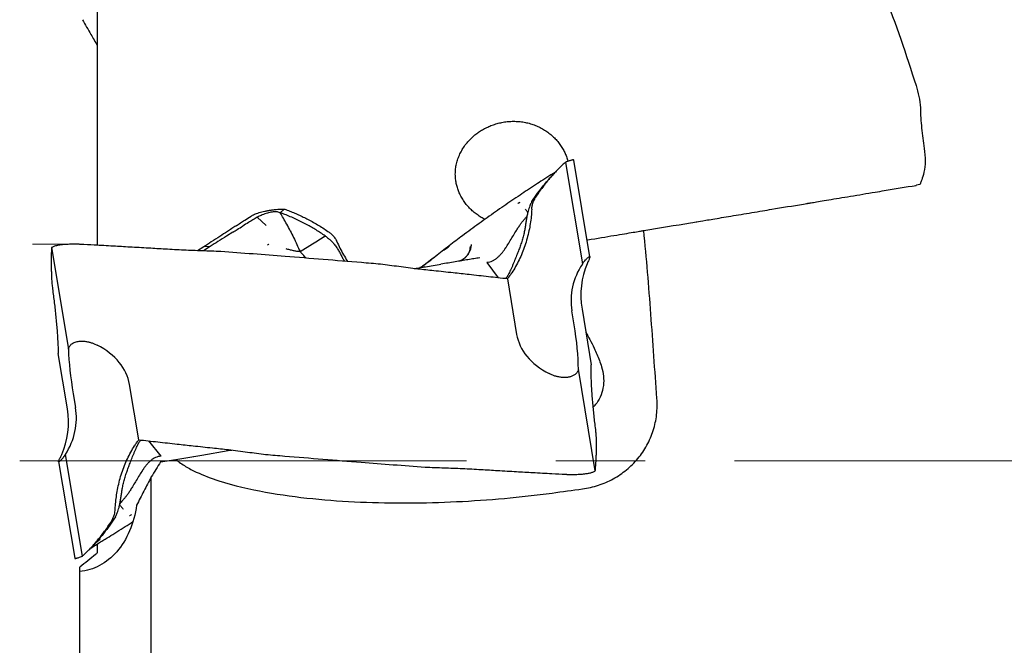
# Model space of a CAD drawing. Units: millimetres. Extents: x 15 to 204, y 6 to 291.
# Drawn here: x 37 to 65, y 171 to 189 of the extents above; entities that cross this region are included whole.
import ezdxf

# ---------------------------------------------------------------- set-up
doc = ezdxf.new("R2010")
doc.units = ezdxf.units.MM
doc.linetypes.add('CENTERX2', pattern=[20.32, 12.7, -2.54, 2.54, -2.54])

msp = doc.modelspace()

# ---------------------------------------------------------------- linework, layer by layer
at = {"color": 7, "linetype": 'Continuous', "lineweight": 30}
for p, q in [((39.5338, 198.8065), (39.5338, 182.3579)), ((53.5363, 182.0312), (53.0796, 184.7806)), ((52.8442, 184.7174), (53.3245, 181.8259)), ((52.3676, 184.2545), (52.4363, 184.3075)), ((52.496, 184.3737), (52.4003, 184.2675)), ((52.5572, 184.4402), (52.4323, 184.3615)), ((44.8468, 183.3891), (44.7344, 183.2858)), ((44.1105, 183.1697), (44.0844, 183.1549)), ((44.3356, 182.9205), (44.0844, 183.1549)), ((43.3889, 182.7325), (43.2113, 182.6215)), ((45.8065, 182.494), (45.9585, 182.5907)), ((45.9734, 182.6002), (46.0146, 182.6266)), ((38.2339, 182.2908), (38.7141, 179.3993)), ((42.5612, 182.3105), (42.3825, 182.2036)), ((42.7466, 182.3255), (42.5502, 182.1978)), ((42.7467, 182.3255), (42.5612, 182.3105)), ((45.3009, 182.1782), (45.6529, 182.3967)), ((45.6529, 182.3967), (45.7986, 182.489)), ((50.1314, 182.3215), (50.1316, 182.3041)), ((48.785, 181.7623), (48.7691, 181.7518)), ((48.785, 181.7623), (48.789, 181.765)), ((48.8491, 181.7458), (48.8356, 181.7418)), ((49.8406, 181.9151), (49.8231, 181.9096)), ((50.9452, 181.4307), (50.615, 181.8721)), ((53.4843, 181.8893), (53.4596, 181.8332)), ((51.195, 181.4023), (51.457, 179.8254)), ((53.0931, 180.0972), (53.0276, 180.4918)), ((53.3149, 180.5395), (53.5768, 178.9626)), ((39.4477, 179.558), (39.5298, 179.5196)), ((38.6851, 177.7042), (38.4232, 179.2811)), ((52.4616, 178.6706), (52.3794, 178.709)), ((53.6924, 175.9406), (53.2121, 178.8321)), ((40.7141, 176.8263), (40.4522, 178.4032)), ((38.8505, 178.1371), (38.9161, 177.7426)), ((40.9924, 176.7947), (41.3407, 176.3642)), ((38.4965, 176.3512), (38.523, 176.4076)), ((39.11, 173.5187), (38.6298, 176.4102)), ((42.2665, 176.3522), (42.2783, 176.3546)), ((38.4349, 176.2052), (38.8914, 173.4565)), ((41.3324, 176.1976), (41.7644, 176.2693)), ((41.0678, 169.6759), (41.0678, 175.7699)), ((40.4939, 174.4634), (40.5474, 174.4981)), ((39.6136, 173.986), (39.4589, 173.867)), ((39.5338, 173.861), (39.5338, 173.6305)), ((39.3425, 173.7437), (39.4178, 173.8227)), ((39.0338, 173.082), (39.0338, 173.2036)), ((39.0338, 169.0175), (39.0338, 173.082))]:
    msp.add_line(p, q, dxfattribs=at)
at = {"color": 7, "linetype": 'CENTERX2', "lineweight": 0}
for p, q in [((37.6932, 182.3872), (38.9778, 182.3872)), ((37.3284, 176.2284), (78.6856, 176.2284))]:
    msp.add_line(p, q, dxfattribs=at)
at = {"color": 7, "linetype": 'Continuous', "lineweight": 30, "flags": 128}
for points in [[(45.9585, 182.5907), (45.9659, 182.5955), (45.9734, 182.6002)], [(53.4569, 182.5094), (53.4789, 182.513), (53.5795, 182.5297), (53.6783, 182.5461), (53.775, 182.5622), (53.8694, 182.5779), (53.9615, 182.5932), (54.051, 182.6081), (54.1378, 182.6225), (54.2216, 182.6364), (54.3024, 182.6498), (54.3799, 182.6627), (54.454, 182.675), (54.5247, 182.6867), (54.5916, 182.6978), (54.6548, 182.7083), (54.7141, 182.7182), (54.7694, 182.7274), (54.8205, 182.7359), (54.8674, 182.7436), (54.91, 182.7507), (54.9483, 182.7571), (54.982, 182.7627), (55.0112, 182.7675), (55.0359, 182.7716), (55.0559, 182.7749), (55.0712, 182.7775)], [(45.7986, 182.489), (45.8026, 182.4915), (45.8065, 182.494)], [(41.7644, 176.2693), (42.5069, 176.3926), (43.2544, 176.5168), (43.3617, 176.5346)]]:
    msp.add_lwpolyline(points, dxfattribs=at)
at = {"color": 7, "linetype": 'Continuous', "lineweight": 30}
msp.add_arc((53.0664, 178.3467), 0.8201, 313.85272, 324.34685, dxfattribs=at)
for centre, major_axis, ratio, start_param, end_param in [((55.2557, 180.8618), (2.2281, 0.3701), 0.8854774, 2.4552222, 3.1415927), ((54.9028, 180.8032), (-0.3277, 1.973), 0.8047888, 0.8940611, 1.5707961), ((52.7018, 180.0322), (-0.3277, 1.973), 0.1983525, 4.0260182, 4.712389), ((54.7113, 180.3659), (3.2544, 0.5405), 0.606255, 3.1415928, 3.8183282), ((37.1978, 177.8627), (3.2544, 0.5405), 0.606255, 0.0000002, 0.6767355), ((39.1651, 178.1894), (-0.3277, 1.973), 0.1594335, 0.8844255, 1.5707963), ((37.0185, 177.4274), (-0.3277, 1.973), 0.8446822, 4.0356538, 4.7123886), ((36.7348, 177.3803), (2.1812, 0.3623), 0.9045286, 5.5968148, 6.2831853)]:
    msp.add_ellipse(centre, major_axis=major_axis, ratio=ratio, start_param=start_param, end_param=end_param, dxfattribs=at)
for points in [[(61.9075, 189.5114), (62.2314, 188.6547), (62.5325, 187.7855), (62.812, 186.9028)], [(61.6471, 183.8697), (61.7376, 183.8847), (61.8351, 183.9009), (61.9075, 183.9129)], [(61.9075, 183.9129), (62.2094, 183.9631), (62.511, 184.0131), (62.812, 184.0631)], [(62.812, 184.0631), (62.8167, 184.0639), (62.8212, 184.0647), (62.8256, 184.0654)], [(62.9342, 184.1127), (62.9322, 184.0978), (62.8956, 184.077), (62.8256, 184.0654)], [(58.4471, 183.3382), (58.5372, 183.3532), (58.6347, 183.3693), (58.7075, 183.3814)], [(58.7075, 183.3814), (59.0093, 183.4316), (59.3108, 183.4816), (59.612, 183.5317)], [(59.612, 183.5317), (59.6865, 183.544), (59.7321, 183.5516), (59.7342, 183.552)], [(55.0712, 182.7775), (55.5232, 182.8526), (55.9708, 182.9269), (56.4041, 182.9989)], [(56.4041, 182.9989), (56.4915, 183.0134), (56.5581, 183.0244), (56.5814, 183.0283)], [(52.4638, 175.3122), (52.754, 175.3511), (53.0436, 175.3917), (53.3329, 175.4307)], [(39.4882, 173.5639), (39.3369, 173.4438), (39.1854, 173.3237), (39.0338, 173.2036)], [(39.5338, 173.6305), (39.5338, 173.6102), (39.518, 173.5876), (39.4882, 173.5639)]]:
    msp.add_open_spline(points, degree=3, dxfattribs=at)
for points, knots in [([(39.1097, 188.7749), (39.1503, 188.7046), (39.2315, 188.5641), (39.3728, 188.3198), (39.4736, 188.1459), (39.5338, 188.0421)], [0, 0, 0, 0, 0.2873815, 0.5747624, 1, 1, 1, 1]), ([(62.812, 186.9028), (62.8444, 186.8008), (62.872, 186.697), (62.9155, 186.4854), (62.9328, 186.3758), (62.9342, 186.2696)], [0, 0, 0, 0, 0.5, 0.5, 1, 1, 1, 1]), ([(62.9342, 186.2696), (62.9368, 186.0765), (62.9508, 185.8839), (62.9899, 185.4993), (63.0154, 185.3073), (63.0444, 185.1154)], [0, 0, 0, 0, 0.5, 0.5, 1, 1, 1, 1]), ([(50.5546, 183.0937), (50.5391, 183.1014), (50.4817, 183.1299), (50.3878, 183.1893), (50.274, 183.2715), (50.1676, 183.3638), (50.0695, 183.4653), (49.9806, 183.5759), (49.9022, 183.6943), (49.8383, 183.815), (49.7887, 183.9367), (49.752, 184.0575), (49.7267, 184.1813), (49.7124, 184.3144), (49.7128, 184.456), (49.7298, 184.6042), (49.7628, 184.749), (49.8116, 184.8885), (49.8742, 185.0216), (49.9517, 185.151), (50.0444, 185.2749), (50.1516, 185.3916), (50.2631, 185.4916), (50.3761, 185.5762), (50.4881, 185.6472), (50.6049, 185.7095), (50.73, 185.7645), (50.8631, 185.8109), (51.0039, 185.8473), (51.147, 185.8721), (51.2933, 185.8853), (51.4421, 185.8858), (51.5926, 185.8731), (51.7412, 185.8473), (51.8856, 185.8086), (52.0246, 185.757), (52.1576, 185.6935), (52.2845, 185.6179), (52.4012, 185.5328), (52.5072, 185.4391), (52.6024, 185.3384), (52.6885, 185.2293), (52.7625, 185.1156), (52.8247, 184.9986), (52.8742, 184.8794), (52.9047, 184.7942), (52.9152, 184.7484), (52.9161, 184.7446)], [0, 0, 0, 0, 0.0084315, 0.0311254, 0.0538106, 0.0764178, 0.0991596, 0.1220031, 0.1448323, 0.1675542, 0.1877532, 0.2080432, 0.228328, 0.2485195, 0.2724116, 0.2963841, 0.3202819, 0.3439092, 0.3676055, 0.3912433, 0.4168251, 0.4424769, 0.46807, 0.4896008, 0.5111953, 0.532794, 0.5543305, 0.5781123, 0.6019724, 0.6258327, 0.6496149, 0.6744203, 0.6993189, 0.7242127, 0.7490113, 0.7731592, 0.7974061, 0.8216455, 0.8457832, 0.8682458, 0.890802, 0.9133521, 0.9358062, 0.9565339, 0.9773449, 0.9981526, 1, 1, 1, 1]), ([(63.0444, 185.1154), (63.0633, 184.991), (63.0729, 184.8675), (63.0693, 184.6362), (63.056, 184.5288), (63.0177, 184.3485), (62.9927, 184.2743), (62.9523, 184.1667), (62.9368, 184.1321), (62.9342, 184.1127)], [0, 0, 0, 0, 0.25, 0.25, 0.5, 0.5, 0.75, 0.75, 1, 1, 1, 1]), ([(53.0792, 184.7805), (53.0788, 184.7819), (53.0779, 184.7851), (53.0699, 184.787), (53.0564, 184.7864), (53.0376, 184.783), (53.0139, 184.7771), (52.985, 184.7686), (52.9481, 184.7564), (52.9023, 184.74), (52.8637, 184.725), (52.8442, 184.7174)], [0, 0, 0, 0, 0.0839513, 0.1924931, 0.3010331, 0.4057092, 0.5103883, 0.6180295, 0.7256722, 0.8620236, 1, 1, 1, 1]), ([(52.7557, 184.6378), (52.7221, 184.606), (52.655, 184.5425), (52.5578, 184.4418), (52.4629, 184.3376), (52.3667, 184.2251), (52.2697, 184.1041), (52.1721, 183.9743), (52.0774, 183.8409), (52.017, 183.749), (51.9868, 183.7031)], [0, 0, 0, 0, 0.1170698, 0.2341413, 0.3516465, 0.4691515, 0.6015792, 0.7341277, 0.8670125, 1, 1, 1, 1]), ([(52.8442, 184.7174), (52.8327, 184.7073), (52.803, 184.6812), (52.7737, 184.6543), (52.7557, 184.6378)], [0, 0, 0, 0, 0.3853835, 1, 1, 1, 1]), ([(51.8902, 183.6024), (51.9441, 183.6826), (52.0522, 183.8432), (52.202, 184.036), (52.3191, 184.1767), (52.3778, 184.2417), (52.4013, 184.2678)], [0, 0, 0, 0, 0.3405364, 0.6819713, 0.8726379, 1, 1, 1, 1]), ([(52.4323, 184.3615), (52.3931, 184.3366), (52.3149, 184.2869), (52.1691, 184.1935), (52.0626, 184.1242), (51.9951, 184.0804)], [0, 0, 0, 0, 0.2684289, 0.5368572, 1, 1, 1, 1]), ([(51.9951, 184.0804), (51.9175, 184.0296), (51.7703, 183.9332), (51.6234, 183.8348), (51.5538, 183.7882)], [0, 0, 0, 0, 0.5267731, 1, 1, 1, 1]), ([(51.5539, 183.7883), (51.4764, 183.736), (51.322, 183.632), (51.1678, 183.5256), (51.091, 183.4726)], [0, 0, 0, 0, 0.5016359, 1, 1, 1, 1]), ([(51.8874, 183.3827), (51.8905, 183.4163), (51.8969, 183.4844), (51.9217, 183.5713), (51.952, 183.6449), (51.9751, 183.6836), (51.9868, 183.7031)], [0, 0, 0, 0, 0.2867205, 0.5817422, 0.7893454, 1, 1, 1, 1]), ([(59.7342, 183.552), (59.7369, 183.5524), (59.7526, 183.555), (59.8083, 183.5643), (59.8491, 183.571), (60.0034, 183.5967), (60.1522, 183.6214), (60.4218, 183.6661), (60.5211, 183.6827), (60.7295, 183.7173), (60.8383, 183.7353), (61.1792, 183.7919), (61.4179, 183.8316), (61.6471, 183.8697)], [0, 0, 0, 0, 0.125, 0.125, 0.25, 0.25, 0.5, 0.5, 0.625, 0.625, 0.75, 0.75, 1, 1, 1, 1]), ([(43.9458, 183.2124), (43.9636, 183.2212), (43.9992, 183.2388), (44.0632, 183.2638), (44.134, 183.2874), (44.212, 183.3092), (44.2959, 183.329), (44.3842, 183.3463), (44.4759, 183.3608), (44.5696, 183.3725), (44.6635, 183.3812), (44.7565, 183.3871), (44.8167, 183.3884), (44.8468, 183.3891)], [0, 0, 0, 0, 0.090719, 0.1817317, 0.272476, 0.3644819, 0.4567721, 0.54875, 0.6400213, 0.731583, 0.8228689, 0.9114389, 1, 1, 1, 1]), ([(44.8468, 183.3891), (44.8627, 183.3836), (44.904, 183.3693), (44.9451, 183.3541), (44.9703, 183.3447)], [0, 0, 0, 0, 0.3853797, 1, 1, 1, 1]), ([(51.0909, 183.4726), (51.0124, 183.418), (50.7769, 183.2541), (50.3865, 182.9754), (49.9476, 182.6526), (49.598, 182.3898), (49.4042, 182.2396), (49.3373, 182.1877)], [0, 0, 0, 0, 0.1330278, 0.3990849, 0.6651594, 0.8843186, 1, 1, 1, 1]), ([(51.8874, 183.3827), (51.8827, 183.3139), (51.8732, 183.1762), (51.846, 182.9726), (51.8082, 182.7651), (51.7574, 182.555), (51.6928, 182.3437), (51.6164, 182.139), (51.5289, 181.9421), (51.4298, 181.7528), (51.3375, 181.6026), (51.2581, 181.4862), (51.2161, 181.4303), (51.195, 181.4023)], [0, 0, 0, 0, 0.0926103, 0.1853072, 0.2779187, 0.3802081, 0.4828461, 0.585603, 0.6882424, 0.7905325, 0.895011, 0.9474743, 1, 1, 1, 1]), ([(51.5466, 183.5728), (51.537, 183.5687), (51.5179, 183.5607), (51.4993, 183.5509), (51.4901, 183.5461)], [0, 0, 0, 0, 0.4996659, 1, 1, 1, 1]), ([(51.7752, 183.2972), (51.7713, 183.3009), (51.7571, 183.3142), (51.734, 183.3453), (51.7146, 183.3733), (51.7047, 183.3875)], [0, 0, 0, 0, 0.1601525, 0.5757151, 1, 1, 1, 1]), ([(51.8902, 183.6024), (51.8858, 183.5948), (51.8639, 183.5569), (51.8379, 183.4926), (51.8065, 183.4097), (51.791, 183.3567), (51.7832, 183.3301)], [0, 0, 0, 0, 0.090619, 0.4528331, 0.725693, 1, 1, 1, 1]), ([(43.4789, 182.9117), (43.5202, 182.9387), (43.6029, 182.9926), (43.7456, 183.0854), (43.8471, 183.1512), (43.9072, 183.1901)], [0, 0, 0, 0, 0.289607, 0.5792149, 1, 1, 1, 1]), ([(44.0843, 183.155), (44.0423, 183.13), (43.9584, 183.0802), (43.8209, 182.9974), (43.7254, 182.9392), (43.6716, 182.9064)], [0, 0, 0, 0, 0.3039294, 0.60785817, 1, 1, 1, 1]), ([(43.9072, 183.1901), (43.9123, 183.1933), (43.9244, 183.2008), (43.938, 183.2081), (43.9458, 183.2124)], [0, 0, 0, 0, 0.4242661, 1, 1, 1, 1]), ([(44.7344, 183.2858), (44.717, 183.2912), (44.6824, 183.302), (44.6249, 183.3085), (44.5641, 183.3089), (44.5004, 183.3028), (44.435, 183.291), (44.3655, 183.2736), (44.294, 183.2508), (44.2239, 183.2238), (44.1611, 183.196), (44.1271, 183.1783), (44.1105, 183.1697)], [0, 0, 0, 0, 0.0771929, 0.1543016, 0.2335374, 0.3236098, 0.4176937, 0.5151345, 0.6388915, 0.763056, 0.8844455, 1, 1, 1, 1]), ([(44.8638, 183.2368), (44.8481, 183.2429), (44.8051, 183.2597), (44.7618, 183.2757), (44.7344, 183.2859)], [0, 0, 0, 0, 0.36591672, 1, 1, 1, 1]), ([(45.0205, 182.7671), (44.9881, 182.8301), (44.9245, 182.9541), (44.829, 183.1278), (44.7656, 183.2337), (44.7344, 183.2858)], [0, 0, 0, 0, 0.34427, 0.6773877, 1, 1, 1, 1]), ([(46.0146, 182.6266), (45.9284, 182.6835), (45.7558, 182.7974), (45.5269, 182.9275), (45.3342, 183.0279), (45.1794, 183.1025), (45.0228, 183.1727), (44.9168, 183.2154), (44.8638, 183.2368)], [0, 0, 0, 0, 0.235466, 0.4715539, 0.6033914, 0.7353379, 0.8676134, 1, 1, 1, 1]), ([(44.9703, 183.3447), (45.0176, 183.3264), (45.1123, 183.2897), (45.2526, 183.2286), (45.3915, 183.1632), (45.5346, 183.0904), (45.6817, 183.01), (45.8323, 182.9214), (45.9811, 182.8284), (46.0784, 182.7627), (46.127, 182.7299)], [0, 0, 0, 0, 0.1170698, 0.2341412, 0.3516458, 0.4691517, 0.6015793, 0.7341275, 0.8670128, 1, 1, 1, 1]), ([(51.7832, 183.3301), (51.7735, 183.2922), (51.7545, 183.218), (51.7339, 183.1034), (51.7165, 182.9912), (51.7002, 182.8811), (51.6798, 182.7623), (51.6514, 182.6348), (51.6134, 182.4972), (51.57, 182.3635), (51.5222, 182.231), (51.4704, 182.0973), (51.4128, 181.9553), (51.3615, 181.8316), (51.3181, 181.7298), (51.285, 181.655), (51.2524, 181.5852), (51.221, 181.5232), (51.1913, 181.4721), (51.1675, 181.4374), (51.1489, 181.4189), (51.1401, 181.411), (51.135, 181.4093), (51.1346, 181.4092)], [0, 0, 0, 0, 0.0574411, 0.1124401, 0.1657576, 0.21783, 0.2689745, 0.3354466, 0.4029627, 0.4732605, 0.5388429, 0.6089839, 0.6847452, 0.7669944, 0.8095096, 0.8511802, 0.8905923, 0.9263548, 0.9571249, 0.9816759, 0.9913347, 0.9992012, 1, 1, 1, 1]), ([(51.4327, 182.7524), (51.4533, 182.7855), (51.4923, 182.848), (51.5509, 182.9351), (51.6061, 183.0111), (51.6584, 183.077), (51.7058, 183.1309), (51.7355, 183.1631), (51.7482, 183.177)], [0, 0, 0, 0, 0.220929, 0.4179055, 0.5945131, 0.752335, 0.8936626, 1, 1, 1, 1]), ([(51.7501, 183.1869), (51.7492, 183.1852), (51.7473, 183.1819), (51.7444, 183.1769), (51.7407, 183.1712), (51.7371, 183.1661), (51.7338, 183.1617), (51.7319, 183.1594), (51.73, 183.1573), (51.7298, 183.157), (51.7297, 183.1569)], [0, 0, 0, 0, 0.1603314, 0.3206929, 0.4812893, 0.6972397, 0.8263543, 0.9362079, 0.9774707, 1, 1, 1, 1]), ([(56.5814, 183.0283), (56.6315, 183.0366), (56.7186, 183.0511), (56.8977, 183.0809), (56.9645, 183.0919), (57.1117, 183.1164), (57.1932, 183.1299), (57.3643, 183.1583), (57.4543, 183.1733), (57.6434, 183.2047), (57.7426, 183.2212), (58.0409, 183.2707), (58.2483, 183.3052), (58.4471, 183.3382)], [0, 0, 0, 0, 0.25, 0.25, 0.375, 0.375, 0.5, 0.5, 0.625, 0.625, 0.75, 0.75, 1, 1, 1, 1]), ([(43.4789, 182.9117), (43.438, 182.8851), (43.3563, 182.8319), (43.2032, 182.732), (43.0911, 182.6585), (43.0199, 182.6118)], [0, 0, 0, 0, 0.2670138, 0.5340273, 1, 1, 1, 1]), ([(43.3889, 182.7325), (43.4301, 182.7581), (43.5241, 182.8164), (43.6185, 182.874), (43.6716, 182.9064)], [0, 0, 0, 0, 0.437612, 1, 1, 1, 1]), ([(43.0199, 182.6118), (42.9386, 182.5586), (42.7856, 182.4585), (42.6328, 182.3577), (42.5612, 182.3105)], [0, 0, 0, 0, 0.5312062, 1, 1, 1, 1]), ([(43.2113, 182.6215), (43.1296, 182.57), (42.9743, 182.4723), (42.8198, 182.3726), (42.7466, 182.3255)], [0, 0, 0, 0, 0.5267735, 1, 1, 1, 1]), ([(45.0205, 182.7671), (45.0519, 182.7044), (45.1149, 182.5784), (45.208, 182.3813), (45.2699, 182.2461), (45.3009, 182.1782)], [0, 0, 0, 0, 0.3302624, 0.663777, 1, 1, 1, 1]), ([(46.0146, 182.6266), (46.0224, 182.621), (46.0611, 182.5931), (46.1216, 182.5432), (46.1941, 182.4776), (46.2334, 182.4336), (46.2531, 182.4116)], [0, 0, 0, 0, 0.09062054, 0.45283508, 0.72569466, 1, 1, 1, 1]), ([(46.127, 182.7299), (46.1532, 182.71), (46.2061, 182.6697), (46.2665, 182.5997), (46.3134, 182.5299), (46.3348, 182.4849), (46.3456, 182.4623)], [0, 0, 0, 0, 0.2861027, 0.5804168, 0.7886514, 1, 1, 1, 1]), ([(50.9003, 181.9976), (50.9112, 182.007), (50.9326, 182.0251), (50.9624, 182.0539), (50.9896, 182.0822), (51.0144, 182.1098), (51.0395, 182.1396), (51.0627, 182.1688), (51.0842, 182.1973), (51.1018, 182.2214), (51.1175, 182.2437), (51.1315, 182.264), (51.1439, 182.2823), (51.1546, 182.2985), (51.1918, 182.355), (51.2545, 182.4558), (51.342, 182.6035), (51.4024, 182.7026), (51.4327, 182.7524)], [0, 0, 0, 0, 0.04813, 0.0937747, 0.1368964, 0.1774224, 0.215278, 0.2640409, 0.2990862, 0.3314258, 0.3609899, 0.38772, 0.4115654, 0.4324844, 0.4504437, 0.6301415, 0.8141945, 1, 1, 1, 1]), ([(55.4461, 178.0014), (55.3869, 178.8048), (55.3314, 179.6048), (55.2133, 181.1972), (55.1507, 181.9896), (55.0712, 182.7775)], [0, 0, 0, 0, 0.5, 0.5, 1, 1, 1, 1]), ([(38.2339, 182.2908), (38.2334, 182.2826), (38.2321, 182.2612), (38.231, 182.239), (38.2304, 182.2253)], [0, 0, 0, 0, 0.3853828, 1, 1, 1, 1]), ([(38.9778, 182.3872), (38.9466, 182.3879), (38.8841, 182.3893), (38.7928, 182.3884), (38.7042, 182.3856), (38.6195, 182.3804), (38.54, 182.373), (38.4672, 182.3636), (38.4023, 182.352), (38.3457, 182.3388), (38.2983, 182.324), (38.2599, 182.3081), (38.2425, 182.2966), (38.2339, 182.2908)], [0, 0, 0, 0, 0.0907182, 0.1817309, 0.272475, 0.3644817, 0.4567716, 0.5487494, 0.6400211, 0.7315833, 0.8228689, 0.9114391, 1, 1, 1, 1]), ([(39.0551, 182.3843), (39.0442, 182.3848), (39.0184, 182.386), (38.9926, 182.3868), (38.9778, 182.3872)], [0, 0, 0, 0, 0.4242744, 1, 1, 1, 1]), ([(39.9903, 182.3323), (39.9001, 182.3374), (39.7195, 182.3476), (39.4078, 182.365), (39.1863, 182.3771), (39.0551, 182.3843)], [0, 0, 0, 0, 0.2896077, 0.5792152, 1, 1, 1, 1]), ([(40.9935, 182.2752), (40.9042, 182.2804), (40.7257, 182.2907), (40.3913, 182.3099), (40.1462, 182.3236), (39.9903, 182.3323)], [0, 0, 0, 0, 0.26701255, 0.53402509, 1, 1, 1, 1]), ([(41.9967, 182.2167), (41.8191, 182.2273), (41.4847, 182.2471), (41.1503, 182.2662), (40.9935, 182.2752)], [0, 0, 0, 0, 0.5312062, 1, 1, 1, 1]), ([(44.4125, 182.3879), (44.4055, 182.3843), (44.3914, 182.3771), (44.3776, 182.3681), (44.3707, 182.3636)], [0, 0, 0, 0, 0.499672, 1, 1, 1, 1]), ([(45.3009, 182.1782), (45.2699, 182.1801), (45.2067, 182.184), (45.1075, 182.2026), (45.0049, 182.2273), (44.9355, 182.2473), (44.9004, 182.2574)], [0, 0, 0, 0, 0.2387805, 0.4858858, 0.740273, 1, 1, 1, 1]), ([(46.2531, 182.4116), (46.2786, 182.3795), (46.3286, 182.3168), (46.3906, 182.216), (46.4453, 182.1157), (46.4966, 182.017), (46.5335, 181.9457), (46.5562, 181.9093), (46.5598, 181.9035)], [0, 0, 0, 0, 0.2061467, 0.4035275, 0.5948742, 0.7817532, 0.9653022, 1, 1, 1, 1]), ([(46.3456, 182.4623), (46.3745, 182.399), (46.4323, 182.2724), (46.533, 182.0906), (46.6076, 181.9645), (46.6521, 181.9021), (46.6567, 181.8956)], [0, 0, 0, 0, 0.3209654, 0.6422302, 0.9631996, 1, 1, 1, 1]), ([(49.3872, 182.2182), (49.4001, 182.2279), (49.4571, 182.2708), (49.5086, 182.3091), (49.5485, 182.3387)], [0, 0, 0, 0, 0.2266571, 1, 1, 1, 1]), ([(50.1602, 182.3792), (50.1597, 182.3619), (50.1587, 182.3285), (50.1494, 182.2746), (50.1356, 182.2251), (50.1182, 182.1802), (50.1007, 182.1443), (50.0828, 182.1136), (50.0659, 182.0882), (50.0453, 182.0608), (50.0211, 182.0326), (49.9959, 182.0075), (49.9733, 181.988), (49.954, 181.9731), (49.9323, 181.9582), (49.9053, 181.9422), (49.87, 181.9254), (49.8416, 181.9136), (49.8248, 181.9097), (49.8232, 181.9094)], [0, 0, 0, 0, 0.12627078, 0.24246516, 0.34857853, 0.42548464, 0.49867546, 0.5455432, 0.59096544, 0.63506248, 0.69259487, 0.74571193, 0.7789363, 0.81063604, 0.84105259, 0.8802735, 0.93098621, 0.99342368, 1, 1, 1, 1]), ([(50.1312, 182.3015), (50.1306, 182.2865), (50.1294, 182.2564), (50.1186, 182.2104), (50.1041, 182.1702), (50.0901, 182.139), (50.0725, 182.1069), (50.051, 182.0743), (50.0254, 182.042), (49.996, 182.0108), (49.9628, 181.9818), (49.9267, 181.9563), (49.8906, 181.9352), (49.8658, 181.925), (49.8546, 181.9203)], [0, 0, 0, 0, 0.1583028, 0.31748328, 0.39464809, 0.47015216, 0.54390049, 0.61569883, 0.68566881, 0.75380004, 0.82012161, 0.88485532, 0.94800354, 1, 1, 1, 1]), ([(38.2304, 182.2253), (38.2293, 182.1989), (38.2271, 182.1462), (38.2251, 182.0614), (38.2239, 181.9727), (38.2238, 181.8761), (38.2246, 181.7714), (38.2266, 181.6582), (38.2296, 181.541), (38.2324, 181.4596), (38.2338, 181.4189)], [0, 0, 0, 0, 0.1170689, 0.2341412, 0.3516456, 0.4691508, 0.601579, 0.7341274, 0.8670123, 1, 1, 1, 1]), ([(43.0504, 182.1801), (42.8719, 182.1865), (42.5207, 182.1991), (42.1695, 182.2109), (41.9967, 182.2168)], [0, 0, 0, 0, 0.508146, 1, 1, 1, 1]), ([(47.5882, 181.8184), (47.4072, 181.8337), (46.5023, 181.9102), (44.9899, 182.0326), (43.658, 182.1339), (43.0504, 182.18)], [0, 0, 0, 0, 0.1196892, 0.5984466, 1, 1, 1, 1]), ([(45.4645, 181.9922), (45.4644, 181.9924), (45.4499, 182.0101), (45.4229, 182.0412), (45.3851, 182.083), (45.3527, 182.1178), (45.3253, 182.1495), (45.3088, 182.1689), (45.3009, 182.1782)], [0, 0, 0, 0, 0.0030985, 0.2573097, 0.4849549, 0.6821359, 0.8486479, 1, 1, 1, 1]), ([(49.3368, 182.1882), (49.2107, 182.0908), (49.0264, 181.9483), (48.842, 181.8063), (48.7838, 181.7615)], [0, 0, 0, 0, 0.6844524, 1, 1, 1, 1]), ([(48.785, 181.7623), (48.8256, 181.7935), (48.906, 181.8552), (49.0166, 181.9396), (49.1105, 182.0109), (49.1637, 182.0508), (49.1859, 182.0675)], [0, 0, 0, 0, 0.27485748, 0.54439939, 0.80932038, 1, 1, 1, 1]), ([(49.2161, 182.0902), (49.2104, 182.0859), (49.1966, 182.0755), (49.1737, 182.0583), (49.1451, 182.0367), (49.1088, 182.0093), (49.0632, 181.9748), (49.0067, 181.9319), (48.9405, 181.8814), (48.8675, 181.8256), (48.8148, 181.7851), (48.7888, 181.7652)], [0, 0, 0, 0, 0.041792, 0.102383, 0.1750641, 0.2598493, 0.3775787, 0.5127584, 0.6653924, 0.8354583, 1, 1, 1, 1]), ([(50.4056, 182.0026), (50.3524, 181.9938), (50.2461, 181.9761), (50.0747, 181.9476), (49.8953, 181.9178), (49.707, 181.8866), (49.5104, 181.8539), (49.3732, 181.8311), (49.3043, 181.8197)], [0, 0, 0, 0, 0.1667322, 0.3326951, 0.4984477, 0.6645476, 0.831549, 1, 1, 1, 1]), ([(50.6091, 181.878), (50.6373, 181.8806), (50.6918, 181.8858), (50.7691, 181.9128), (50.8385, 181.95), (50.8799, 181.9819), (50.9003, 181.9976)], [0, 0, 0, 0, 0.272737, 0.5252624, 0.7665619, 1, 1, 1, 1]), ([(53.3245, 181.8259), (53.3367, 181.843), (53.3611, 181.8772), (53.3965, 181.9212), (53.4299, 181.9593), (53.4601, 181.9902), (53.4863, 182.0141), (53.5075, 182.0302), (53.5228, 182.0383), (53.5326, 182.039), (53.5377, 182.0317), (53.5352, 182.0126), (53.5236, 181.9797), (53.5062, 181.9386), (53.4916, 181.9058), (53.4843, 181.8893)], [0, 0, 0, 0, 0.0725747, 0.1453493, 0.2178907, 0.2907054, 0.363764, 0.4365426, 0.5053209, 0.57435, 0.6431384, 0.7401121, 0.8371061, 0.9185459, 1, 1, 1, 1]), ([(48.6453, 181.681), (48.4647, 181.7048), (48.1124, 181.7513), (47.7599, 181.7964), (47.5882, 181.8184)], [0, 0, 0, 0, 0.5126117, 1, 1, 1, 1]), ([(48.5471, 181.6939), (48.5679, 181.6974), (48.675, 181.7152), (48.7799, 181.7326), (48.8645, 181.7466)], [0, 0, 0, 0, 0.1939981, 1, 1, 1, 1]), ([(49.6501, 181.574), (49.5589, 181.5838), (49.3765, 181.6034), (49.0416, 181.6391), (48.7978, 181.6649), (48.6452, 181.681)], [0, 0, 0, 0, 0.2722914, 0.5445833, 1, 1, 1, 1]), ([(48.7699, 181.7514), (48.7645, 181.7481), (48.7524, 181.7407), (48.7307, 181.73), (48.7126, 181.7246), (48.7042, 181.7221)], [0, 0, 0, 0, 0.3041196, 0.6769507, 1, 1, 1, 1]), ([(48.8645, 181.7466), (48.9389, 181.759), (49.0876, 181.7837), (49.2321, 181.8077), (49.3043, 181.8197)], [0, 0, 0, 0, 0.4999999, 1, 1, 1, 1]), ([(38.2338, 181.4189), (38.235, 181.3949), (38.2374, 181.3462), (38.2444, 181.2673), (38.2527, 181.1911), (38.2589, 181.1436), (38.262, 181.1197)], [0, 0, 0, 0, 0.28610068, 0.58041852, 0.78865069, 1, 1, 1, 1]), ([(50.655, 181.4634), (50.5635, 181.4735), (50.3805, 181.4939), (50.0455, 181.5308), (49.802, 181.5574), (49.6501, 181.574)], [0, 0, 0, 0, 0.2732565, 0.5465119, 1, 1, 1, 1]), ([(51.195, 181.4023), (51.105, 181.4125), (50.9251, 181.433), (50.745, 181.4532), (50.655, 181.4634)], [0, 0, 0, 0, 0.500001, 1, 1, 1, 1]), ([(38.262, 181.1197), (38.2708, 181.0531), (38.2883, 180.9199), (38.3121, 180.7248), (38.3347, 180.5273), (38.3555, 180.3292), (38.3742, 180.1317), (38.3901, 179.9422), (38.4031, 179.7621), (38.4131, 179.5909), (38.4188, 179.4569), (38.4219, 179.3543), (38.4227, 179.3055), (38.4232, 179.2811)], [0, 0, 0, 0, 0.0926105, 0.1853071, 0.2779187, 0.3802079, 0.4828463, 0.585603, 0.6882427, 0.7905327, 0.8950113, 0.9474744, 1, 1, 1, 1]), ([(53.4253, 179.875), (53.4632, 179.8105), (53.5483, 179.6656), (53.6517, 179.4592), (53.741, 179.2592), (53.8112, 179.0837), (53.8515, 178.9642), (53.8717, 178.9044)], [0, 0, 0, 0, 0.2094773, 0.4706803, 0.6471051, 0.8236002, 1, 1, 1, 1]), ([(38.7141, 179.3993), (38.7183, 179.4151), (38.7266, 179.4466), (38.7481, 179.4883), (38.7764, 179.5255), (38.8126, 179.5575), (38.8562, 179.5842), (38.9059, 179.6051), (38.9612, 179.6198), (39.0208, 179.6288), (39.0934, 179.6327), (39.1801, 179.6284), (39.2745, 179.6132), (39.3646, 179.5899), (39.42, 179.5686), (39.4477, 179.558)], [0, 0, 0, 0, 0.0725743, 0.1453503, 0.2178908, 0.2907055, 0.3637639, 0.4365431, 0.5053209, 0.574351, 0.6431388, 0.7401129, 0.8371065, 0.918547, 1, 1, 1, 1]), ([(53.7038, 177.1183), (53.6955, 177.185), (53.6791, 177.3184), (53.6573, 177.5138), (53.6371, 177.7117), (53.6192, 177.9103), (53.6038, 178.1083), (53.5916, 178.2984), (53.5827, 178.4792), (53.5771, 178.6511), (53.5753, 178.7858), (53.5755, 178.8889), (53.5764, 178.938), (53.5768, 178.9626)], [0, 0, 0, 0, 0.0926103, 0.1853073, 0.2779189, 0.3802083, 0.4828462, 0.5856036, 0.6882426, 0.7905327, 0.895011, 0.9474741, 1, 1, 1, 1]), ([(53.8717, 178.9044), (53.9272, 178.7321), (53.9443, 178.545), (53.899, 178.1861), (53.8358, 178.0123), (53.7328, 177.8686)], [0, 0, 0, 0, 0.5, 0.5, 1, 1, 1, 1]), ([(53.2121, 178.8321), (53.2088, 178.8203), (53.202, 178.7966), (53.1869, 178.7639), (53.1677, 178.7334), (53.1442, 178.7057), (53.1167, 178.6811), (53.0851, 178.6594), (53.049, 178.6405), (53.0097, 178.6252), (52.9681, 178.6134), (52.9243, 178.6049), (52.8772, 178.5995), (52.8136, 178.5967), (52.7313, 178.6004), (52.6362, 178.6155), (52.5451, 178.6387), (52.4896, 178.6599), (52.4616, 178.6706)], [0, 0, 0, 0, 0.0537567, 0.1075104, 0.1627076, 0.2179035, 0.2717024, 0.3254985, 0.3810403, 0.4365785, 0.4873921, 0.5382044, 0.5907035, 0.6432048, 0.7389161, 0.8371385, 0.9178933, 1, 1, 1, 1]), ([(53.3329, 175.4307), (53.4863, 175.4514), (53.6354, 175.4856), (53.9254, 175.5805), (54.0676, 175.6419), (54.3361, 175.7891), (54.4619, 175.8742), (54.6965, 176.0673), (54.8062, 176.1766), (55.0003, 176.411), (55.0855, 176.5364), (55.232, 176.8041), (55.2931, 176.9469), (55.3856, 177.2376), (55.418, 177.3868), (55.4541, 177.6935), (55.4574, 177.8486), (55.4461, 178.0014)], [0, 0, 0, 0, 0.125, 0.125, 0.25, 0.25, 0.375, 0.375, 0.5, 0.5, 0.625, 0.625, 0.75, 0.75, 0.875, 0.875, 1, 1, 1, 1]), ([(53.7268, 176.8182), (53.7263, 176.8424), (53.7253, 176.8913), (53.7197, 176.9704), (53.7124, 177.0468), (53.7067, 177.0943), (53.7038, 177.1183)], [0, 0, 0, 0, 0.2860998, 0.580415, 0.7886512, 1, 1, 1, 1]), ([(40.0427, 174.8494), (40.0471, 174.9181), (40.0559, 175.0558), (40.0818, 175.2591), (40.1182, 175.4664), (40.1672, 175.6761), (40.2298, 175.8871), (40.3039, 176.0915), (40.3889, 176.2879), (40.4854, 176.4767), (40.5752, 176.6266), (40.6527, 176.7426), (40.6936, 176.7984), (40.7141, 176.8263)], [0, 0, 0, 0, 0.0926105, 0.1853072, 0.2779188, 0.3802082, 0.4828464, 0.5856032, 0.6882426, 0.7905328, 0.8950114, 0.9474746, 1, 1, 1, 1]), ([(40.1518, 174.9028), (40.1611, 174.9407), (40.1793, 175.0147), (40.1991, 175.1291), (40.2158, 175.2412), (40.2316, 175.3513), (40.2514, 175.47), (40.279, 175.5973), (40.316, 175.7347), (40.3581, 175.8682), (40.4046, 176.0005), (40.4548, 176.1339), (40.5108, 176.2757), (40.5606, 176.3991), (40.6026, 176.5007), (40.6347, 176.5754), (40.6663, 176.645), (40.6969, 176.7067), (40.7256, 176.758), (40.7491, 176.7919), (40.7664, 176.811), (40.7748, 176.8166), (40.7783, 176.819)], [0, 0, 0, 0, 0.0575427, 0.1126391, 0.1660512, 0.2182157, 0.2694509, 0.336041, 0.4036769, 0.4740991, 0.5397978, 0.610063, 0.6859586, 0.7683532, 0.8109441, 0.8526885, 0.8921701, 0.9279964, 0.9588213, 0.9834152, 0.9930914, 1, 1, 1, 1]), ([(40.7141, 176.8263), (40.8041, 176.8161), (40.9841, 176.7956), (41.1641, 176.7753), (41.2541, 176.7652)], [0, 0, 0, 0, 0.4999998, 1, 1, 1, 1]), ([(41.2541, 176.7652), (41.3457, 176.7551), (41.5287, 176.7347), (41.8637, 176.6978), (42.1072, 176.6712), (42.2591, 176.6546)], [0, 0, 0, 0, 0.273256, 0.5465121, 1, 1, 1, 1]), ([(42.2591, 176.6546), (42.3503, 176.6448), (42.5327, 176.6252), (42.8676, 176.5895), (43.1114, 176.5637), (43.2639, 176.5476)], [0, 0, 0, 0, 0.272291, 0.5445819, 1, 1, 1, 1]), ([(53.6993, 176.0067), (53.7017, 176.0333), (53.7065, 176.0865), (53.7123, 176.1719), (53.7172, 176.2612), (53.7212, 176.3584), (53.7243, 176.4637), (53.7263, 176.5777), (53.7272, 176.6955), (53.727, 176.7773), (53.7268, 176.8182)], [0, 0, 0, 0, 0.1170697, 0.2341409, 0.3516451, 0.4691516, 0.6015796, 0.7341277, 0.8670121, 1, 1, 1, 1]), ([(38.6298, 176.4102), (38.618, 176.3932), (38.5945, 176.3591), (38.5607, 176.3154), (38.529, 176.2776), (38.5007, 176.2469), (38.4764, 176.2234), (38.4573, 176.2076), (38.4441, 176.1999), (38.4363, 176.1995), (38.4336, 176.2072), (38.4388, 176.2268), (38.4529, 176.26), (38.4727, 176.3016), (38.4885, 176.3346), (38.4965, 176.3512)], [0, 0, 0, 0, 0.0725734, 0.1453486, 0.2178894, 0.2907048, 0.3637634, 0.4365422, 0.5053203, 0.5743508, 0.6431382, 0.7401127, 0.8371058, 0.918546, 1, 1, 1, 1]), ([(41.347, 176.3584), (41.3191, 176.3558), (41.2654, 176.3508), (41.1892, 176.324), (41.1207, 176.2869), (41.0797, 176.255), (41.0596, 176.2394)], [0, 0, 0, 0, 0.27273953, 0.5252651, 0.76656566, 1, 1, 1, 1]), ([(43.2639, 176.5475), (43.4445, 176.5237), (43.7968, 176.4773), (44.1492, 176.4322), (44.321, 176.4102)], [0, 0, 0, 0, 0.5126115, 1, 1, 1, 1]), ([(44.321, 176.4102), (44.502, 176.3949), (45.4068, 176.3184), (46.9193, 176.1959), (48.2512, 176.0947), (48.8587, 176.0486)], [0, 0, 0, 0, 0.1196889, 0.5984457, 1, 1, 1, 1]), ([(41.0596, 176.2394), (41.0488, 176.2301), (41.0277, 176.2119), (40.9983, 176.1832), (40.9713, 176.155), (40.9468, 176.1274), (40.922, 176.0977), (40.8991, 176.0685), (40.8778, 176.0401), (40.8604, 176.016), (40.8448, 175.9937), (40.8309, 175.9734), (40.8187, 175.9551), (40.8081, 175.939), (40.7713, 175.8826), (40.7091, 175.7818), (40.6223, 175.6342), (40.5622, 175.5352), (40.532, 175.4854)], [0, 0, 0, 0, 0.0481171, 0.0937511, 0.1368666, 0.1773901, 0.2152454, 0.2640115, 0.2990586, 0.3313999, 0.360966, 0.3876978, 0.4115443, 0.4324644, 0.4504249, 0.6301286, 0.8141881, 1, 1, 1, 1]), ([(41.3324, 176.1976), (41.2883, 176.1264), (41.1999, 175.9839), (41.1118, 175.8412), (41.0678, 175.7699)], [0, 0, 0, 0, 0.499709, 1, 1, 1, 1]), ([(41.7644, 176.2693), (41.8519, 176.1947), (41.9479, 176.1284), (42.1447, 176.0096), (42.246, 175.9568), (42.5557, 175.8112), (42.7696, 175.7311), (43.424, 175.5197), (43.8699, 175.419), (45.2089, 175.1771), (46.1117, 175.0956), (47.9281, 175.0168), (48.8405, 175.023), (50.6555, 175.11), (51.5608, 175.191), (52.4638, 175.3122)], [0, 0, 0, 0, 0.03125, 0.03125, 0.0625, 0.0625, 0.125, 0.125, 0.25, 0.25, 0.5, 0.5, 0.75, 0.75, 1, 1, 1, 1]), ([(48.8587, 176.0485), (49.0372, 176.0421), (49.3884, 176.0295), (49.7397, 176.0177), (49.9125, 176.0118)], [0, 0, 0, 0, 0.508146, 1, 1, 1, 1]), ([(49.9125, 176.0119), (50.0901, 176.0013), (50.4245, 175.9815), (50.7589, 175.9624), (50.9157, 175.9534)], [0, 0, 0, 0, 0.5312058, 1, 1, 1, 1]), ([(50.9157, 175.9534), (51.0049, 175.9482), (51.1835, 175.9378), (51.5179, 175.9187), (51.763, 175.905), (51.9188, 175.8963)], [0, 0, 0, 0, 0.2670126, 0.5340253, 1, 1, 1, 1]), ([(51.9188, 175.8963), (52.0091, 175.8912), (52.1896, 175.881), (52.5014, 175.8636), (52.7228, 175.8515), (52.854, 175.8443)], [0, 0, 0, 0, 0.2896074, 0.5792153, 1, 1, 1, 1]), ([(52.854, 175.8443), (52.865, 175.8438), (52.8908, 175.8426), (52.9166, 175.8418), (52.9315, 175.8414)], [0, 0, 0, 0, 0.4242763, 1, 1, 1, 1]), ([(52.9315, 175.8414), (52.9547, 175.8408), (53.0011, 175.8398), (53.0703, 175.8398), (53.1389, 175.841), (53.206, 175.8435), (53.2704, 175.8473), (53.3325, 175.8523), (53.3918, 175.8586), (53.4472, 175.8662), (53.4978, 175.8748), (53.544, 175.8844), (53.5859, 175.8951), (53.6264, 175.908), (53.6639, 175.9229), (53.6829, 175.9347), (53.6924, 175.9406)], [0, 0, 0, 0, 0.0671657, 0.1343356, 0.2034093, 0.2724838, 0.3405619, 0.4086386, 0.4787095, 0.5487769, 0.6163517, 0.683929, 0.7534172, 0.8229066, 0.9109284, 1, 1, 1, 1]), ([(53.6924, 175.9406), (53.6933, 175.9489), (53.6957, 175.9705), (53.6979, 175.9929), (53.6993, 176.0067)], [0, 0, 0, 0, 0.3853879, 1, 1, 1, 1]), ([(41.0678, 175.7699), (40.998, 175.6355), (40.8585, 175.3665), (40.7198, 175.0992), (40.6505, 174.9655)], [0, 0, 0, 0, 0.4996208, 1, 1, 1, 1]), ([(40.532, 175.4854), (40.5115, 175.4523), (40.4728, 175.3898), (40.4144, 175.3028), (40.3593, 175.2268), (40.3071, 175.1609), (40.2579, 175.1049), (40.2149, 175.0586), (40.1895, 175.0299), (40.1785, 175.0174)], [0, 0, 0, 0, 0.1990311, 0.37648, 0.5355783, 0.6777489, 0.8050588, 0.9153306, 1, 1, 1, 1]), ([(40.6505, 174.9655), (40.6151, 174.7086), (40.5471, 174.4584), (40.3568, 174.011), (40.2324, 173.8086), (39.9444, 173.4756), (39.7775, 173.3409), (39.4222, 173.1526), (39.2306, 173.0965), (39.0338, 173.082)], [0, 0, 0, 0, 0.25, 0.25, 0.5, 0.5, 0.75, 0.75, 1, 1, 1, 1]), ([(40.1651, 174.96), (40.1655, 174.9609), (40.1668, 174.9642), (40.1687, 174.9689), (40.1711, 174.9748), (40.1738, 174.9811), (40.1779, 174.9906), (40.1838, 175.0036), (40.191, 175.018), (40.1984, 175.0314), (40.2056, 175.0432), (40.213, 175.0542), (40.2185, 175.0614), (40.2211, 175.0646), (40.2226, 175.0664), (40.2248, 175.069), (40.2279, 175.0725), (40.2309, 175.0758), (40.2321, 175.077), (40.2323, 175.0772), (40.2323, 175.0773), (40.2323, 175.0773), (40.2323, 175.0773)], [0, 0, 0, 0, 0.0191955, 0.0708463, 0.1160422, 0.1657764, 0.2201226, 0.3405895, 0.4760958, 0.5820551, 0.690508, 0.800664, 0.8981791, 0.9400722, 0.9581607, 0.9730754, 0.9872142, 0.9967883, 0.9984369, 0.9990888, 0.9996551, 1, 1, 1, 1]), ([(40.1666, 174.9636), (40.1697, 174.9621), (40.1845, 174.9548), (40.2093, 174.9307), (40.2419, 174.8949), (40.2636, 174.8669), (40.2745, 174.8528)], [0, 0, 0, 0, 0.0793939, 0.3782401, 0.6858915, 1, 1, 1, 1]), ([(39.9465, 174.5295), (39.9616, 174.5562), (39.9923, 174.6104), (40.02, 174.6951), (40.037, 174.7755), (40.0408, 174.8246), (40.0427, 174.8494)], [0, 0, 0, 0, 0.28609814, 0.58040856, 0.78864685, 1, 1, 1, 1]), ([(40.0488, 174.6311), (40.0531, 174.6387), (40.0744, 174.6765), (40.0992, 174.7405), (40.1294, 174.8232), (40.1443, 174.8762), (40.1518, 174.9028)], [0, 0, 0, 0, 0.0904309, 0.4519024, 0.7252242, 1, 1, 1, 1]), ([(40.4493, 174.6702), (40.4593, 174.6743), (40.4792, 174.6825), (40.4985, 174.6924), (40.5082, 174.6973)], [0, 0, 0, 0, 0.4996777, 1, 1, 1, 1]), ([(39.1965, 173.598), (39.2292, 173.6296), (39.2947, 173.6929), (39.3897, 173.7931), (39.4823, 173.8969), (39.5761, 174.0091), (39.6707, 174.1296), (39.7659, 174.259), (39.8581, 174.3921), (39.917, 174.4837), (39.9465, 174.5295)], [0, 0, 0, 0, 0.1170726, 0.2341468, 0.3516544, 0.4691629, 0.6015884, 0.7341336, 0.8670156, 1, 1, 1, 1]), ([(40.0488, 174.6311), (39.9962, 174.5512), (39.8909, 174.3911), (39.7451, 174.1987), (39.6193, 174.0455), (39.519, 173.9303), (39.4505, 173.8575), (39.4172, 173.8223)], [0, 0, 0, 0, 0.2739754, 0.5486754, 0.702068, 0.8555866, 1, 1, 1, 1]), ([(40.0291, 174.1673), (40.1108, 174.2188), (40.2659, 174.3165), (40.4207, 174.4162), (40.494, 174.4634)], [0, 0, 0, 0, 0.5267735, 1, 1, 1, 1]), ([(39.5686, 173.8824), (39.6098, 173.9076), (39.6923, 173.958), (39.8458, 174.0527), (39.958, 174.1229), (40.0291, 174.1673)], [0, 0, 0, 0, 0.2684287, 0.5368573, 1, 1, 1, 1]), ([(39.3466, 173.7479), (39.3666, 173.76), (39.4406, 173.8044), (39.5146, 173.8495), (39.5685, 173.8824)], [0, 0, 0, 0, 0.2706619, 1, 1, 1, 1]), ([(39.11, 173.5187), (39.1212, 173.5287), (39.1503, 173.5547), (39.1789, 173.5815), (39.1965, 173.598)], [0, 0, 0, 0, 0.3853814, 1, 1, 1, 1]), ([(38.8921, 173.4566), (38.8929, 173.4549), (38.8945, 173.4512), (38.9087, 173.4513), (38.9325, 173.4559), (38.9653, 173.4653), (39.0062, 173.479), (39.0539, 173.4964), (39.0913, 173.5113), (39.11, 173.5187)], [0, 0, 0, 0, 0.1261401, 0.2740986, 0.4209228, 0.5682135, 0.71506, 0.8575363, 1, 1, 1, 1])]:
    msp.add_open_spline(points, degree=3, knots=knots, dxfattribs=at)

doc.saveas('drawing.dxf')
